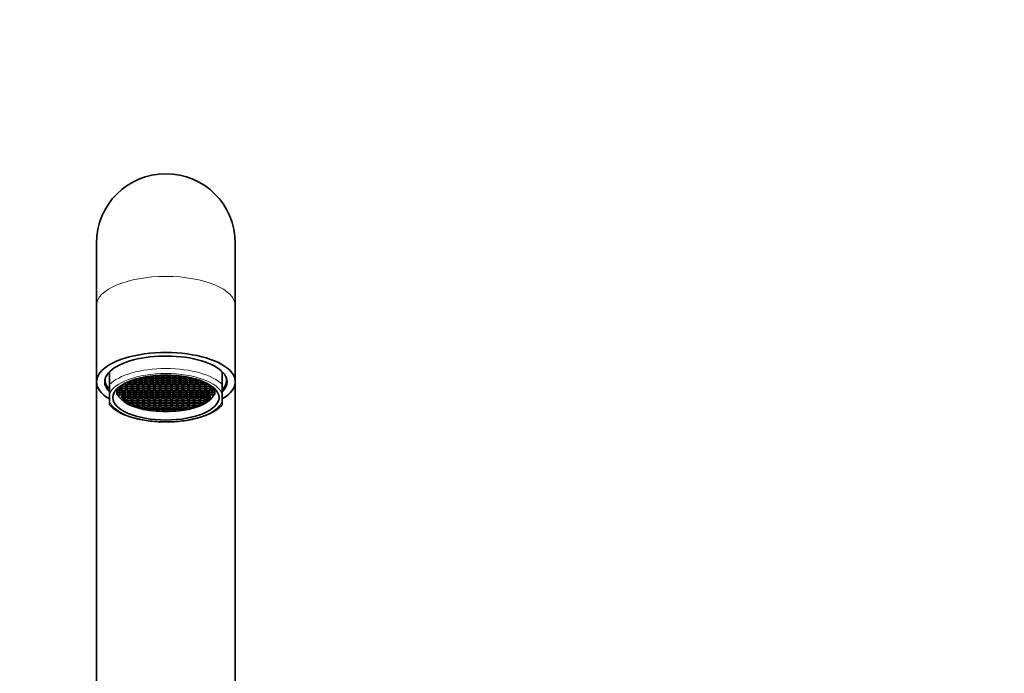
# Model space of a CAD drawing. Units: millimetres. Extents: x 0 to 1478, y 0 to 1758.
# Drawn here: x 681 to 908, y 1165 to 1316 of the extents above; entities that cross this region are included whole.
import ezdxf
from ezdxf import colors
from ezdxf.entities.mleader import LeaderData, LeaderLine
from ezdxf.math import Vec2, Vec3

# ---------------------------------------------------------------- set-up
doc = ezdxf.new("R2010")
doc.units = ezdxf.units.MM
doc.layers.add('DV1_Défaut', color=7, linetype='Continuous')
doc.layers.add('Défaut', color=7, linetype='Continuous')

# ---------------------------------------------------------------- blocks, each defined once
blk = doc.blocks.new('_DOT')
at = {"color": 0}
blk.add_line((0, 0), (-1, 0), dxfattribs=at)
at = {"color": 0, "const_width": 0.333}
blk.add_lwpolyline([(-0.1665, 0, 1), (0.1665, 0, 1)], format="xyb", close=True, dxfattribs=at)
blk = doc.blocks.new('SE')
at = {"layer": 'DV1_Défaut', "color": 7, "linetype": 'Continuous', "lineweight": 35}
for p, q in [((698.63, 1264.63), (698.63, 1250.19)), ((730.63, 1250.19), (730.63, 1264.63)), ((698.63, 1250.19), (698.63, 1232.63)), ((730.63, 1232.63), (730.63, 1250.19)), ((701.63, 1231.98), (701.63, 1234.93)), ((727.63, 1231.98), (727.63, 1234.93)), ((698.63, 1232.63), (698.63, 1110.63)), ((700.63, 1233.34), (700.63, 1233.08)), ((705.68, 1232.54), (705.68, 1232.21)), ((706.68, 1232.63), (705.89, 1232.63)), ((706.2, 1232.76), (706.68, 1232.76)), ((706.68, 1232.76), (706.68, 1232.94)), ((706.68, 1232.21), (706.68, 1232.63)), ((706.98, 1233.05), (706.98, 1232.76)), ((706.98, 1232.76), (707.98, 1232.76)), ((707.98, 1232.63), (706.98, 1232.63)), ((706.98, 1232.63), (706.98, 1232.21)), ((707.98, 1233.18), (707.4, 1233.18)), ((707.83, 1233.31), (707.98, 1233.31)), ((707.98, 1233.31), (707.98, 1233.35)), ((707.98, 1232.76), (707.98, 1233.18)), ((707.98, 1232.21), (707.98, 1232.63)), ((708.28, 1233.43), (708.28, 1233.31)), ((708.28, 1233.31), (709.28, 1233.31)), ((709.28, 1233.18), (708.28, 1233.18)), ((708.28, 1233.18), (708.28, 1232.76)), ((708.28, 1232.76), (709.28, 1232.76)), ((709.28, 1232.63), (708.28, 1232.63)), ((708.28, 1232.63), (708.28, 1232.21)), ((709.28, 1233.31), (709.28, 1233.66)), ((709.28, 1232.76), (709.28, 1233.18)), ((709.28, 1232.21), (709.28, 1232.63)), ((709.58, 1233.72), (709.58, 1233.31)), ((709.58, 1233.31), (710.58, 1233.31)), ((710.58, 1233.18), (709.58, 1233.18)), ((709.58, 1233.18), (709.58, 1232.76)), ((709.58, 1232.76), (710.58, 1232.76)), ((710.58, 1232.63), (709.58, 1232.63)), ((709.58, 1232.63), (709.58, 1232.21)), ((710.58, 1233.73), (709.64, 1233.73)), ((710.38, 1233.86), (710.58, 1233.86)), ((710.58, 1233.86), (710.58, 1233.89)), ((710.58, 1233.31), (710.58, 1233.73)), ((710.58, 1232.76), (710.58, 1233.18)), ((710.58, 1232.21), (710.58, 1232.63)), ((710.88, 1233.93), (710.88, 1233.86)), ((710.88, 1233.86), (711.88, 1233.86)), ((711.88, 1233.73), (710.88, 1233.73)), ((710.88, 1233.73), (710.88, 1233.31)), ((710.88, 1233.31), (711.88, 1233.31)), ((711.88, 1233.18), (710.88, 1233.18)), ((710.88, 1233.18), (710.88, 1232.76)), ((710.88, 1232.76), (711.88, 1232.76)), ((711.88, 1232.63), (710.88, 1232.63)), ((710.88, 1232.63), (710.88, 1232.21)), ((711.88, 1233.86), (711.88, 1234.05)), ((711.88, 1233.31), (711.88, 1233.73)), ((711.88, 1232.76), (711.88, 1233.18)), ((711.88, 1232.21), (711.88, 1232.63)), ((712.18, 1234.07), (712.18, 1233.86)), ((712.18, 1233.86), (713.18, 1233.86)), ((713.18, 1233.73), (712.18, 1233.73)), ((712.18, 1233.73), (712.18, 1233.31)), ((712.18, 1233.31), (713.18, 1233.31)), ((713.18, 1233.18), (712.18, 1233.18)), ((712.18, 1233.18), (712.18, 1232.76)), ((712.18, 1232.76), (713.18, 1232.76)), ((713.18, 1232.63), (712.18, 1232.63)), ((712.18, 1232.63), (712.18, 1232.21)), ((713.18, 1233.86), (713.18, 1234.14)), ((713.18, 1233.31), (713.18, 1233.73)), ((713.18, 1232.76), (713.18, 1233.18)), ((713.18, 1232.21), (713.18, 1232.63)), ((713.48, 1234.16), (713.48, 1233.86)), ((713.48, 1233.86), (714.48, 1233.86)), ((714.48, 1233.73), (713.48, 1233.73)), ((713.48, 1233.73), (713.48, 1233.31)), ((713.48, 1233.31), (714.48, 1233.31)), ((714.48, 1233.18), (713.48, 1233.18)), ((713.48, 1233.18), (713.48, 1232.76)), ((713.48, 1232.76), (714.48, 1232.76)), ((714.48, 1232.63), (713.48, 1232.63)), ((713.48, 1232.63), (713.48, 1232.21)), ((714.48, 1233.86), (714.48, 1234.18)), ((714.48, 1233.31), (714.48, 1233.73)), ((714.48, 1232.76), (714.48, 1233.18)), ((714.48, 1232.21), (714.48, 1232.63)), ((714.78, 1234.18), (714.78, 1233.86)), ((714.78, 1233.86), (715.78, 1233.86)), ((715.78, 1233.73), (714.78, 1233.73)), ((714.78, 1233.73), (714.78, 1233.31)), ((714.78, 1233.31), (715.78, 1233.31)), ((715.78, 1233.18), (714.78, 1233.18)), ((714.78, 1233.18), (714.78, 1232.76)), ((714.78, 1232.76), (715.78, 1232.76)), ((715.78, 1232.63), (714.78, 1232.63)), ((714.78, 1232.63), (714.78, 1232.21)), ((715.78, 1233.86), (715.78, 1234.16)), ((715.78, 1233.31), (715.78, 1233.73)), ((715.78, 1232.76), (715.78, 1233.18)), ((715.78, 1232.21), (715.78, 1232.63)), ((716.08, 1234.14), (716.08, 1233.86)), ((716.08, 1233.86), (717.08, 1233.86)), ((717.08, 1233.73), (716.08, 1233.73)), ((716.08, 1233.73), (716.08, 1233.31)), ((716.08, 1233.31), (717.08, 1233.31)), ((717.08, 1233.18), (716.08, 1233.18)), ((716.08, 1233.18), (716.08, 1232.76)), ((716.08, 1232.76), (717.08, 1232.76)), ((717.08, 1232.63), (716.08, 1232.63)), ((716.08, 1232.63), (716.08, 1232.21)), ((717.08, 1233.86), (717.08, 1234.07)), ((717.08, 1233.31), (717.08, 1233.73)), ((717.08, 1232.76), (717.08, 1233.18)), ((717.08, 1232.21), (717.08, 1232.63)), ((717.38, 1234.05), (717.38, 1233.86)), ((717.38, 1233.86), (718.38, 1233.86)), ((718.38, 1233.73), (717.38, 1233.73)), ((717.38, 1233.73), (717.38, 1233.31)), ((717.38, 1233.31), (718.38, 1233.31)), ((717.38, 1233.18), (717.38, 1232.76)), ((718.38, 1233.18), (717.38, 1233.18)), ((717.38, 1232.76), (718.38, 1232.76)), ((718.38, 1232.63), (717.38, 1232.63)), ((717.38, 1232.63), (717.38, 1232.21)), ((718.38, 1233.86), (718.38, 1233.93)), ((718.38, 1233.31), (718.38, 1233.73)), ((718.38, 1232.76), (718.38, 1233.18)), ((718.38, 1232.21), (718.38, 1232.63)), ((718.68, 1233.89), (718.68, 1233.86)), ((718.68, 1233.86), (718.87, 1233.86)), ((718.68, 1233.73), (718.68, 1233.31)), ((719.61, 1233.73), (718.68, 1233.73)), ((718.68, 1233.31), (719.68, 1233.31)), ((718.68, 1233.18), (718.68, 1232.76)), ((719.68, 1233.18), (718.68, 1233.18)), ((718.68, 1232.76), (719.68, 1232.76)), ((718.68, 1232.63), (718.68, 1232.21)), ((719.68, 1232.63), (718.68, 1232.63)), ((719.68, 1233.31), (719.68, 1233.72)), ((719.68, 1232.76), (719.68, 1233.18)), ((719.68, 1232.21), (719.68, 1232.63)), ((719.97, 1233.66), (719.97, 1233.31)), ((719.97, 1233.31), (720.97, 1233.31)), ((719.97, 1233.18), (719.97, 1232.76)), ((720.97, 1233.18), (719.97, 1233.18)), ((719.97, 1232.76), (720.97, 1232.76)), ((719.97, 1232.63), (719.97, 1232.21)), ((720.97, 1232.63), (719.97, 1232.63)), ((720.97, 1233.31), (720.97, 1233.43)), ((720.97, 1232.76), (720.97, 1233.18)), ((720.97, 1232.21), (720.97, 1232.63)), ((721.27, 1233.35), (721.27, 1233.31)), ((721.27, 1233.31), (721.42, 1233.31)), ((721.85, 1233.18), (721.27, 1233.18)), ((721.27, 1233.18), (721.27, 1232.76)), ((721.27, 1232.76), (722.27, 1232.76)), ((721.27, 1232.63), (721.27, 1232.21)), ((722.27, 1232.63), (721.27, 1232.63)), ((722.27, 1232.76), (722.27, 1233.05)), ((722.27, 1232.21), (722.27, 1232.63)), ((722.57, 1232.94), (722.57, 1232.76)), ((722.57, 1232.76), (723.05, 1232.76)), ((722.57, 1232.63), (722.57, 1232.21)), ((723.36, 1232.63), (722.57, 1232.63)), ((723.57, 1232.21), (723.57, 1232.54)), ((728.63, 1233.08), (728.63, 1233.34)), ((730.63, 1110.63), (730.63, 1232.63)), ((701.63, 1229.81), (701.63, 1231.98)), ((703.31, 1230.98), (703.39, 1230.26)), ((703.35, 1229.84), (703.35, 1230.63)), ((703.35, 1229.7), (703.35, 1230.63)), ((703.79, 1230.56), (704.08, 1230.56)), ((704.08, 1230.43), (703.79, 1230.43)), ((704.08, 1230.98), (703.85, 1230.98)), ((703.85, 1230.43), (703.85, 1230.01)), ((704.08, 1231.11), (703.89, 1231.11)), ((704.07, 1231.53), (704.08, 1231.53)), ((704.08, 1231.53), (704.08, 1231.11)), ((704.08, 1230.56), (704.08, 1230.98)), ((704.08, 1230.01), (704.08, 1230.43)), ((704.38, 1231.84), (704.38, 1231.66)), ((704.38, 1231.66), (705.38, 1231.66)), ((705.38, 1231.53), (704.38, 1231.53)), ((704.38, 1231.53), (704.38, 1231.11)), ((704.38, 1231.11), (705.38, 1231.11)), ((705.38, 1230.98), (704.38, 1230.98)), ((704.38, 1230.98), (704.38, 1230.56)), ((704.38, 1230.56), (705.38, 1230.56)), ((705.38, 1230.43), (704.38, 1230.43)), ((704.38, 1230.43), (704.38, 1230.01)), ((705.38, 1232.08), (704.78, 1232.08)), ((705.38, 1232.21), (705.01, 1232.21)), ((705.38, 1232.4), (705.38, 1232.21)), ((705.38, 1231.66), (705.38, 1232.08)), ((705.38, 1231.11), (705.38, 1231.53)), ((705.38, 1230.56), (705.38, 1230.98)), ((705.38, 1230.01), (705.38, 1230.43)), ((705.68, 1232.21), (706.68, 1232.21)), ((706.68, 1232.08), (705.68, 1232.08)), ((705.68, 1232.08), (705.68, 1231.66)), ((705.68, 1231.66), (706.68, 1231.66)), ((705.68, 1231.53), (705.68, 1231.11)), ((706.68, 1231.53), (705.68, 1231.53)), ((705.68, 1231.11), (706.68, 1231.11)), ((706.68, 1230.98), (705.68, 1230.98)), ((705.68, 1230.98), (705.68, 1230.56)), ((705.68, 1230.56), (706.68, 1230.56)), ((706.68, 1230.43), (705.68, 1230.43)), ((705.68, 1230.43), (705.68, 1230.01)), ((706.68, 1231.66), (706.68, 1232.08)), ((706.68, 1231.11), (706.68, 1231.53)), ((706.68, 1230.56), (706.68, 1230.98)), ((706.68, 1230.01), (706.68, 1230.43)), ((706.98, 1232.21), (707.98, 1232.21)), ((707.98, 1232.08), (706.98, 1232.08)), ((706.98, 1232.08), (706.98, 1231.66)), ((706.98, 1231.66), (707.98, 1231.66)), ((706.98, 1231.53), (706.98, 1231.11)), ((707.98, 1231.53), (706.98, 1231.53)), ((706.98, 1231.11), (707.98, 1231.11)), ((707.98, 1230.98), (706.98, 1230.98)), ((706.98, 1230.98), (706.98, 1230.56)), ((706.98, 1230.56), (707.98, 1230.56)), ((707.98, 1230.43), (706.98, 1230.43)), ((706.98, 1230.43), (706.98, 1230.01)), ((707.98, 1231.66), (707.98, 1232.08)), ((707.98, 1231.11), (707.98, 1231.53)), ((707.98, 1230.56), (707.98, 1230.98)), ((707.98, 1230.01), (707.98, 1230.43)), ((708.28, 1232.21), (709.28, 1232.21)), ((709.28, 1232.08), (708.28, 1232.08)), ((708.28, 1232.08), (708.28, 1231.66)), ((708.28, 1231.66), (709.28, 1231.66)), ((708.28, 1231.53), (708.28, 1231.11)), ((709.28, 1231.53), (708.28, 1231.53)), ((708.28, 1231.11), (709.28, 1231.11)), ((709.28, 1230.98), (708.28, 1230.98)), ((708.28, 1230.98), (708.28, 1230.56)), ((708.28, 1230.56), (709.28, 1230.56)), ((709.28, 1230.43), (708.28, 1230.43)), ((708.28, 1230.43), (708.28, 1230.01)), ((709.28, 1231.66), (709.28, 1232.08)), ((709.28, 1231.11), (709.28, 1231.53)), ((709.28, 1230.56), (709.28, 1230.98)), ((709.28, 1230.01), (709.28, 1230.43)), ((709.58, 1232.21), (710.58, 1232.21)), ((710.58, 1232.08), (709.58, 1232.08)), ((709.58, 1232.08), (709.58, 1231.66)), ((709.58, 1231.66), (710.58, 1231.66)), ((709.58, 1231.53), (709.58, 1231.11)), ((710.58, 1231.53), (709.58, 1231.53)), ((709.58, 1231.11), (710.58, 1231.11)), ((710.58, 1230.98), (709.58, 1230.98)), ((709.58, 1230.98), (709.58, 1230.56)), ((709.58, 1230.56), (710.58, 1230.56)), ((710.58, 1230.43), (709.58, 1230.43)), ((709.58, 1230.43), (709.58, 1230.01)), ((710.58, 1231.66), (710.58, 1232.08)), ((710.58, 1231.11), (710.58, 1231.53)), ((710.58, 1230.56), (710.58, 1230.98)), ((710.58, 1230.01), (710.58, 1230.43)), ((710.88, 1232.21), (711.88, 1232.21)), ((711.88, 1232.08), (710.88, 1232.08)), ((710.88, 1232.08), (710.88, 1231.66)), ((710.88, 1231.66), (711.88, 1231.66)), ((710.88, 1231.53), (710.88, 1231.11)), ((711.88, 1231.53), (710.88, 1231.53)), ((710.88, 1231.11), (711.88, 1231.11)), ((711.88, 1230.98), (710.88, 1230.98)), ((710.88, 1230.98), (710.88, 1230.56)), ((710.88, 1230.56), (711.88, 1230.56)), ((711.88, 1230.43), (710.88, 1230.43)), ((710.88, 1230.43), (710.88, 1230.01)), ((711.88, 1231.66), (711.88, 1232.08)), ((711.88, 1231.11), (711.88, 1231.53)), ((711.88, 1230.56), (711.88, 1230.98)), ((711.88, 1230.01), (711.88, 1230.43)), ((712.18, 1232.21), (713.18, 1232.21)), ((713.18, 1232.08), (712.18, 1232.08)), ((712.18, 1232.08), (712.18, 1231.66)), ((712.18, 1231.66), (713.18, 1231.66)), ((712.18, 1231.53), (712.18, 1231.11)), ((713.18, 1231.53), (712.18, 1231.53)), ((712.18, 1231.11), (713.18, 1231.11)), ((713.18, 1230.98), (712.18, 1230.98)), ((712.18, 1230.98), (712.18, 1230.56)), ((712.18, 1230.56), (713.18, 1230.56)), ((713.18, 1230.43), (712.18, 1230.43)), ((712.18, 1230.43), (712.18, 1230.01)), ((713.18, 1231.66), (713.18, 1232.08)), ((713.18, 1231.11), (713.18, 1231.53)), ((713.18, 1230.56), (713.18, 1230.98)), ((713.18, 1230.01), (713.18, 1230.43)), ((713.48, 1232.21), (714.48, 1232.21)), ((714.48, 1232.08), (713.48, 1232.08)), ((713.48, 1232.08), (713.48, 1231.66)), ((713.48, 1231.66), (714.48, 1231.66)), ((713.48, 1231.53), (713.48, 1231.11)), ((714.48, 1231.53), (713.48, 1231.53)), ((713.48, 1231.11), (714.48, 1231.11)), ((714.48, 1230.98), (713.48, 1230.98)), ((713.48, 1230.98), (713.48, 1230.56)), ((713.48, 1230.56), (714.48, 1230.56)), ((714.48, 1230.43), (713.48, 1230.43)), ((713.48, 1230.43), (713.48, 1230.01)), ((714.48, 1231.66), (714.48, 1232.08)), ((714.48, 1231.11), (714.48, 1231.53)), ((714.48, 1230.56), (714.48, 1230.98)), ((714.48, 1230.01), (714.48, 1230.43)), ((714.78, 1232.21), (715.78, 1232.21)), ((715.78, 1232.08), (714.78, 1232.08)), ((714.78, 1232.08), (714.78, 1231.66)), ((714.78, 1231.66), (715.78, 1231.66)), ((715.78, 1231.53), (714.78, 1231.53)), ((714.78, 1231.53), (714.78, 1231.11)), ((714.78, 1231.11), (715.78, 1231.11)), ((715.78, 1230.98), (714.78, 1230.98)), ((714.78, 1230.98), (714.78, 1230.56)), ((714.78, 1230.56), (715.78, 1230.56)), ((714.78, 1230.43), (714.78, 1230.01)), ((715.78, 1230.43), (714.78, 1230.43)), ((715.78, 1231.66), (715.78, 1232.08)), ((715.78, 1231.11), (715.78, 1231.53)), ((715.78, 1230.56), (715.78, 1230.98)), ((715.78, 1230.01), (715.78, 1230.43)), ((716.08, 1232.21), (717.08, 1232.21)), ((717.08, 1232.08), (716.08, 1232.08)), ((716.08, 1232.08), (716.08, 1231.66)), ((716.08, 1231.66), (717.08, 1231.66)), ((717.08, 1231.53), (716.08, 1231.53)), ((716.08, 1231.53), (716.08, 1231.11)), ((716.08, 1231.11), (717.08, 1231.11)), ((717.08, 1230.98), (716.08, 1230.98)), ((716.08, 1230.98), (716.08, 1230.56)), ((716.08, 1230.56), (717.08, 1230.56)), ((716.08, 1230.43), (716.08, 1230.01)), ((717.08, 1230.43), (716.08, 1230.43)), ((717.08, 1231.66), (717.08, 1232.08)), ((717.08, 1231.11), (717.08, 1231.53)), ((717.08, 1230.56), (717.08, 1230.98)), ((717.08, 1230.01), (717.08, 1230.43)), ((717.38, 1232.21), (718.38, 1232.21)), ((717.38, 1232.08), (717.38, 1231.66)), ((718.38, 1232.08), (717.38, 1232.08)), ((717.38, 1231.66), (718.38, 1231.66)), ((718.38, 1231.53), (717.38, 1231.53)), ((717.38, 1231.53), (717.38, 1231.11)), ((717.38, 1231.11), (718.38, 1231.11)), ((718.38, 1230.98), (717.38, 1230.98)), ((717.38, 1230.98), (717.38, 1230.56)), ((717.38, 1230.56), (718.38, 1230.56)), ((717.38, 1230.43), (717.38, 1230.01)), ((718.38, 1230.43), (717.38, 1230.43)), ((718.38, 1231.66), (718.38, 1232.08)), ((718.38, 1231.11), (718.38, 1231.53)), ((718.38, 1230.56), (718.38, 1230.98)), ((718.38, 1230.01), (718.38, 1230.43)), ((718.68, 1232.21), (719.68, 1232.21)), ((718.68, 1232.08), (718.68, 1231.66)), ((719.68, 1232.08), (718.68, 1232.08)), ((718.68, 1231.66), (719.68, 1231.66)), ((719.68, 1231.53), (718.68, 1231.53)), ((718.68, 1231.53), (718.68, 1231.11)), ((718.68, 1231.11), (719.68, 1231.11)), ((719.68, 1230.98), (718.68, 1230.98)), ((718.68, 1230.98), (718.68, 1230.56)), ((718.68, 1230.56), (719.68, 1230.56)), ((718.68, 1230.43), (718.68, 1230.01)), ((719.68, 1230.43), (718.68, 1230.43)), ((719.68, 1231.66), (719.68, 1232.08)), ((719.68, 1231.11), (719.68, 1231.53)), ((719.68, 1230.56), (719.68, 1230.98)), ((719.68, 1230.01), (719.68, 1230.43)), ((719.97, 1232.21), (720.97, 1232.21)), ((719.97, 1232.08), (719.97, 1231.66)), ((720.97, 1232.08), (719.97, 1232.08)), ((719.97, 1231.66), (720.97, 1231.66)), ((720.97, 1231.53), (719.97, 1231.53)), ((719.97, 1231.53), (719.97, 1231.11)), ((719.97, 1231.11), (720.97, 1231.11)), ((720.97, 1230.98), (719.97, 1230.98)), ((719.97, 1230.98), (719.97, 1230.56)), ((719.97, 1230.56), (720.97, 1230.56)), ((719.97, 1230.43), (719.97, 1230.01)), ((720.97, 1230.43), (719.97, 1230.43)), ((720.97, 1231.66), (720.97, 1232.08)), ((720.97, 1231.11), (720.97, 1231.53)), ((720.97, 1230.56), (720.97, 1230.98)), ((720.97, 1230.01), (720.97, 1230.43)), ((721.27, 1232.21), (722.27, 1232.21)), ((721.27, 1232.08), (721.27, 1231.66)), ((722.27, 1232.08), (721.27, 1232.08)), ((721.27, 1231.66), (722.27, 1231.66)), ((722.27, 1231.53), (721.27, 1231.53)), ((721.27, 1231.53), (721.27, 1231.11)), ((721.27, 1231.11), (722.27, 1231.11)), ((722.27, 1230.98), (721.27, 1230.98)), ((721.27, 1230.98), (721.27, 1230.56)), ((721.27, 1230.56), (722.27, 1230.56)), ((721.27, 1230.43), (721.27, 1230.01)), ((722.27, 1230.43), (721.27, 1230.43)), ((722.27, 1231.66), (722.27, 1232.08)), ((722.27, 1231.11), (722.27, 1231.53)), ((722.27, 1230.56), (722.27, 1230.98)), ((722.27, 1230.01), (722.27, 1230.43)), ((722.57, 1232.21), (723.57, 1232.21)), ((723.57, 1232.08), (722.57, 1232.08)), ((722.57, 1232.08), (722.57, 1231.66)), ((722.57, 1231.66), (723.57, 1231.66)), ((723.57, 1231.53), (722.57, 1231.53)), ((722.57, 1231.53), (722.57, 1231.11)), ((722.57, 1231.11), (723.57, 1231.11)), ((723.57, 1230.98), (722.57, 1230.98)), ((722.57, 1230.98), (722.57, 1230.56)), ((722.57, 1230.56), (723.57, 1230.56)), ((722.57, 1230.43), (722.57, 1230.01)), ((723.57, 1230.43), (722.57, 1230.43)), ((723.57, 1231.66), (723.57, 1232.08)), ((723.57, 1231.11), (723.57, 1231.53)), ((723.57, 1230.56), (723.57, 1230.98)), ((723.57, 1230.01), (723.57, 1230.43)), ((723.87, 1232.21), (723.87, 1232.4)), ((724.24, 1232.21), (723.87, 1232.21)), ((723.87, 1232.08), (723.87, 1231.66)), ((724.47, 1232.08), (723.87, 1232.08)), ((723.87, 1231.66), (724.87, 1231.66)), ((723.87, 1231.53), (723.87, 1231.11)), ((724.87, 1231.53), (723.87, 1231.53)), ((723.87, 1231.11), (724.87, 1231.11)), ((723.87, 1230.98), (723.87, 1230.56)), ((724.87, 1230.98), (723.87, 1230.98)), ((723.87, 1230.56), (724.87, 1230.56)), ((724.87, 1230.43), (723.87, 1230.43)), ((723.87, 1230.43), (723.87, 1230.01)), ((724.87, 1231.66), (724.87, 1231.84)), ((724.87, 1231.11), (724.87, 1231.53)), ((724.87, 1230.56), (724.87, 1230.98)), ((724.87, 1230.01), (724.87, 1230.43)), ((725.17, 1231.11), (725.17, 1231.53)), ((725.17, 1231.53), (725.18, 1231.53)), ((725.36, 1231.11), (725.17, 1231.11)), ((725.17, 1230.98), (725.17, 1230.56)), ((725.4, 1230.98), (725.17, 1230.98)), ((725.17, 1230.56), (725.46, 1230.56)), ((725.46, 1230.43), (725.17, 1230.43)), ((725.17, 1230.43), (725.17, 1230.01)), ((725.4, 1230.43), (725.4, 1230.01)), ((725.86, 1230.26), (725.94, 1230.98)), ((725.9, 1229.84), (725.9, 1230.63)), ((725.9, 1229.7), (725.9, 1230.63)), ((727.63, 1229.81), (727.63, 1231.98)), ((701.63, 1228.19), (701.63, 1229.81)), ((701.63, 1228.19), (701.63, 1227.32)), ((703.35, 1229.84), (703.47, 1229.87)), ((703.35, 1229.7), (703.44, 1229.72)), ((703.43, 1229.62), (703.52, 1229.65)), ((703.44, 1229.97), (703.44, 1229.72)), ((703.52, 1229.73), (703.52, 1229.65)), ((703.85, 1230.01), (704.08, 1230.01)), ((703.89, 1229.89), (704.08, 1229.89)), ((704.07, 1229.89), (704.07, 1229.46)), ((704.08, 1229.46), (704.07, 1229.46)), ((704.08, 1229.89), (704.08, 1229.46)), ((704.38, 1230.01), (705.38, 1230.01)), ((705.38, 1229.89), (704.38, 1229.89)), ((704.38, 1229.89), (704.38, 1229.46)), ((704.38, 1229.46), (705.38, 1229.46)), ((705.38, 1229.34), (704.38, 1229.34)), ((704.38, 1229.34), (704.38, 1229.01)), ((704.46, 1229.34), (704.46, 1228.91)), ((704.46, 1228.91), (705.38, 1228.91)), ((704.58, 1228.79), (705.38, 1228.79)), ((705.04, 1228.79), (705.04, 1228.36)), ((705.38, 1228.36), (705.04, 1228.36)), ((705.38, 1228.24), (705.21, 1228.24)), ((705.38, 1229.46), (705.38, 1229.89)), ((705.38, 1228.91), (705.38, 1229.34)), ((705.38, 1228.79), (705.38, 1228.36)), ((705.38, 1228.11), (705.38, 1228.24)), ((705.68, 1230.01), (706.68, 1230.01)), ((706.68, 1229.89), (705.68, 1229.89)), ((705.68, 1229.89), (705.68, 1229.46)), ((705.68, 1229.46), (706.68, 1229.46)), ((705.68, 1229.34), (705.68, 1228.91)), ((706.68, 1229.34), (705.68, 1229.34)), ((705.68, 1228.91), (706.68, 1228.91)), ((706.68, 1228.79), (705.68, 1228.79)), ((705.68, 1228.79), (705.68, 1228.36)), ((705.68, 1228.36), (706.68, 1228.36)), ((706.68, 1228.24), (705.68, 1228.24)), ((705.68, 1228.24), (705.68, 1227.92)), ((705.85, 1228.24), (705.85, 1227.81)), ((706.68, 1229.46), (706.68, 1229.89)), ((706.68, 1228.91), (706.68, 1229.34)), ((706.68, 1228.36), (706.68, 1228.79)), ((706.68, 1227.81), (706.68, 1228.24)), ((706.98, 1230.01), (707.98, 1230.01)), ((707.98, 1229.89), (706.98, 1229.89)), ((706.98, 1229.89), (706.98, 1229.46)), ((706.98, 1229.46), (707.98, 1229.46)), ((707.98, 1229.34), (706.98, 1229.34)), ((706.98, 1229.34), (706.98, 1228.91)), ((706.98, 1228.91), (707.98, 1228.91)), ((707.98, 1228.79), (706.98, 1228.79)), ((706.98, 1228.79), (706.98, 1228.36)), ((706.98, 1228.36), (707.98, 1228.36)), ((706.98, 1228.24), (706.98, 1227.81)), ((707.98, 1228.24), (706.98, 1228.24)), ((707.98, 1229.46), (707.98, 1229.89)), ((707.98, 1228.91), (707.98, 1229.34)), ((707.98, 1228.36), (707.98, 1228.79)), ((707.98, 1227.81), (707.98, 1228.24)), ((708.28, 1230.01), (709.28, 1230.01)), ((709.28, 1229.89), (708.28, 1229.89)), ((708.28, 1229.89), (708.28, 1229.46)), ((708.28, 1229.46), (709.28, 1229.46)), ((709.28, 1229.34), (708.28, 1229.34)), ((708.28, 1229.34), (708.28, 1228.91)), ((708.28, 1228.91), (709.28, 1228.91)), ((709.28, 1228.79), (708.28, 1228.79)), ((708.28, 1228.79), (708.28, 1228.36)), ((708.28, 1228.36), (709.28, 1228.36)), ((709.28, 1228.24), (708.28, 1228.24)), ((708.28, 1228.24), (708.28, 1227.81)), ((709.28, 1229.46), (709.28, 1229.89)), ((709.28, 1228.91), (709.28, 1229.34)), ((709.28, 1228.36), (709.28, 1228.79)), ((709.28, 1227.81), (709.28, 1228.24)), ((709.58, 1230.01), (710.58, 1230.01)), ((710.58, 1229.89), (709.58, 1229.89)), ((709.58, 1229.89), (709.58, 1229.46)), ((709.58, 1229.46), (710.58, 1229.46)), ((710.58, 1229.34), (709.58, 1229.34)), ((709.58, 1229.34), (709.58, 1228.91)), ((709.58, 1228.91), (710.58, 1228.91)), ((710.58, 1228.79), (709.58, 1228.79)), ((709.58, 1228.79), (709.58, 1228.36)), ((709.58, 1228.36), (710.58, 1228.36)), ((710.58, 1228.24), (709.58, 1228.24)), ((709.58, 1228.24), (709.58, 1227.81)), ((710.58, 1229.46), (710.58, 1229.89)), ((710.58, 1228.91), (710.58, 1229.34)), ((710.58, 1228.36), (710.58, 1228.79)), ((710.58, 1227.81), (710.58, 1228.24)), ((710.88, 1230.01), (711.88, 1230.01)), ((711.88, 1229.89), (710.88, 1229.89)), ((710.88, 1229.89), (710.88, 1229.46)), ((710.88, 1229.46), (711.88, 1229.46)), ((711.88, 1229.34), (710.88, 1229.34)), ((710.88, 1229.34), (710.88, 1228.91)), ((710.88, 1228.91), (711.88, 1228.91)), ((710.88, 1228.79), (710.88, 1228.36)), ((711.88, 1228.79), (710.88, 1228.79)), ((710.88, 1228.36), (711.88, 1228.36)), ((711.88, 1228.24), (710.88, 1228.24)), ((710.88, 1228.24), (710.88, 1227.81)), ((711.88, 1229.46), (711.88, 1229.89)), ((711.88, 1228.91), (711.88, 1229.34)), ((711.88, 1228.36), (711.88, 1228.79)), ((711.88, 1227.81), (711.88, 1228.24)), ((712.18, 1230.01), (713.18, 1230.01)), ((713.18, 1229.89), (712.18, 1229.89)), ((712.18, 1229.89), (712.18, 1229.46)), ((712.18, 1229.46), (713.18, 1229.46)), ((712.18, 1229.34), (712.18, 1228.91)), ((713.18, 1229.34), (712.18, 1229.34)), ((712.18, 1228.91), (713.18, 1228.91)), ((712.18, 1228.79), (712.18, 1228.36)), ((713.18, 1228.79), (712.18, 1228.79)), ((712.18, 1228.36), (713.18, 1228.36)), ((712.18, 1228.24), (712.18, 1227.81)), ((713.18, 1228.24), (712.18, 1228.24)), ((713.18, 1229.46), (713.18, 1229.89)), ((713.18, 1228.91), (713.18, 1229.34)), ((713.18, 1228.36), (713.18, 1228.79)), ((713.18, 1227.81), (713.18, 1228.24)), ((713.48, 1230.01), (714.48, 1230.01)), ((714.48, 1229.89), (713.48, 1229.89)), ((713.48, 1229.89), (713.48, 1229.46)), ((713.48, 1229.46), (714.48, 1229.46)), ((713.48, 1229.34), (713.48, 1228.91)), ((714.48, 1229.34), (713.48, 1229.34)), ((713.48, 1228.91), (714.48, 1228.91)), ((713.48, 1228.79), (713.48, 1228.36)), ((714.48, 1228.79), (713.48, 1228.79)), ((713.48, 1228.36), (714.48, 1228.36)), ((713.48, 1228.24), (713.48, 1227.81)), ((714.48, 1228.24), (713.48, 1228.24)), ((714.48, 1229.46), (714.48, 1229.89)), ((714.48, 1228.91), (714.48, 1229.34)), ((714.48, 1228.36), (714.48, 1228.79)), ((714.48, 1227.81), (714.48, 1228.24)), ((714.78, 1230.01), (715.78, 1230.01)), ((715.78, 1229.89), (714.78, 1229.89)), ((714.78, 1229.89), (714.78, 1229.46)), ((714.78, 1229.46), (715.78, 1229.46)), ((715.78, 1229.34), (714.78, 1229.34)), ((714.78, 1229.34), (714.78, 1228.91)), ((714.78, 1228.91), (715.78, 1228.91)), ((715.78, 1228.79), (714.78, 1228.79)), ((714.78, 1228.79), (714.78, 1228.36)), ((714.78, 1228.36), (715.78, 1228.36)), ((715.78, 1228.24), (714.78, 1228.24)), ((714.78, 1228.24), (714.78, 1227.81)), ((715.78, 1229.46), (715.78, 1229.89)), ((715.78, 1228.91), (715.78, 1229.34)), ((715.78, 1228.36), (715.78, 1228.79)), ((715.78, 1227.81), (715.78, 1228.24)), ((716.08, 1230.01), (717.08, 1230.01)), ((717.08, 1229.89), (716.08, 1229.89)), ((716.08, 1229.89), (716.08, 1229.46)), ((716.08, 1229.46), (717.08, 1229.46)), ((717.08, 1229.34), (716.08, 1229.34)), ((716.08, 1229.34), (716.08, 1228.91)), ((716.08, 1228.91), (717.08, 1228.91)), ((717.08, 1228.79), (716.08, 1228.79)), ((716.08, 1228.79), (716.08, 1228.36)), ((716.08, 1228.36), (717.08, 1228.36)), ((717.08, 1228.24), (716.08, 1228.24)), ((716.08, 1228.24), (716.08, 1227.81)), ((717.08, 1229.46), (717.08, 1229.89)), ((717.08, 1228.91), (717.08, 1229.34)), ((717.08, 1228.36), (717.08, 1228.79)), ((717.08, 1227.81), (717.08, 1228.24)), ((717.38, 1230.01), (718.38, 1230.01)), ((718.38, 1229.89), (717.38, 1229.89)), ((717.38, 1229.89), (717.38, 1229.46)), ((717.38, 1229.46), (718.38, 1229.46)), ((718.38, 1229.34), (717.38, 1229.34)), ((717.38, 1229.34), (717.38, 1228.91)), ((717.38, 1228.91), (718.38, 1228.91)), ((718.38, 1228.79), (717.38, 1228.79)), ((717.38, 1228.79), (717.38, 1228.36)), ((717.38, 1228.36), (718.38, 1228.36)), ((718.38, 1228.24), (717.38, 1228.24)), ((717.38, 1228.24), (717.38, 1227.81)), ((718.38, 1229.46), (718.38, 1229.89)), ((718.38, 1228.91), (718.38, 1229.34)), ((718.38, 1228.36), (718.38, 1228.79)), ((718.38, 1227.81), (718.38, 1228.24)), ((718.68, 1230.01), (719.68, 1230.01)), ((719.68, 1229.89), (718.68, 1229.89)), ((718.68, 1229.89), (718.68, 1229.46)), ((718.68, 1229.46), (719.68, 1229.46)), ((719.68, 1229.34), (718.68, 1229.34)), ((718.68, 1229.34), (718.68, 1228.91)), ((718.68, 1228.91), (719.68, 1228.91)), ((719.68, 1228.79), (718.68, 1228.79)), ((718.68, 1228.79), (718.68, 1228.36)), ((718.68, 1228.36), (719.68, 1228.36)), ((719.68, 1228.24), (718.68, 1228.24)), ((718.68, 1228.24), (718.68, 1227.81)), ((719.68, 1229.46), (719.68, 1229.89)), ((719.68, 1228.91), (719.68, 1229.34)), ((719.68, 1228.36), (719.68, 1228.79)), ((719.68, 1227.81), (719.68, 1228.24)), ((719.97, 1230.01), (720.97, 1230.01)), ((720.97, 1229.89), (719.97, 1229.89)), ((719.97, 1229.89), (719.97, 1229.46)), ((719.97, 1229.46), (720.97, 1229.46)), ((720.97, 1229.34), (719.97, 1229.34)), ((719.97, 1229.34), (719.97, 1228.91)), ((719.97, 1228.91), (720.97, 1228.91)), ((720.97, 1228.79), (719.97, 1228.79)), ((719.97, 1228.79), (719.97, 1228.36)), ((719.97, 1228.36), (720.97, 1228.36)), ((720.97, 1228.24), (719.97, 1228.24)), ((719.97, 1228.24), (719.97, 1227.81)), ((720.97, 1229.46), (720.97, 1229.89)), ((720.97, 1228.91), (720.97, 1229.34)), ((720.97, 1228.36), (720.97, 1228.79)), ((720.97, 1227.81), (720.97, 1228.24)), ((721.27, 1230.01), (722.27, 1230.01)), ((722.27, 1229.89), (721.27, 1229.89)), ((721.27, 1229.89), (721.27, 1229.46)), ((721.27, 1229.46), (722.27, 1229.46)), ((722.27, 1229.34), (721.27, 1229.34)), ((721.27, 1229.34), (721.27, 1228.91)), ((721.27, 1228.91), (722.27, 1228.91)), ((722.27, 1228.79), (721.27, 1228.79)), ((721.27, 1228.79), (721.27, 1228.36)), ((721.27, 1228.36), (722.27, 1228.36)), ((722.27, 1228.24), (721.27, 1228.24)), ((721.27, 1228.24), (721.27, 1227.81)), ((722.27, 1229.46), (722.27, 1229.89)), ((722.27, 1228.91), (722.27, 1229.34)), ((722.27, 1228.36), (722.27, 1228.79)), ((722.27, 1227.81), (722.27, 1228.24)), ((722.57, 1230.01), (723.57, 1230.01)), ((723.57, 1229.89), (722.57, 1229.89)), ((722.57, 1229.89), (722.57, 1229.46)), ((722.57, 1229.46), (723.57, 1229.46)), ((723.57, 1229.34), (722.57, 1229.34)), ((722.57, 1229.34), (722.57, 1228.91)), ((722.57, 1228.91), (723.57, 1228.91)), ((723.57, 1228.79), (722.57, 1228.79)), ((722.57, 1228.79), (722.57, 1228.36)), ((722.57, 1228.36), (723.57, 1228.36)), ((723.57, 1228.24), (722.57, 1228.24)), ((722.57, 1228.24), (722.57, 1227.81)), ((723.4, 1228.24), (723.4, 1227.81)), ((723.57, 1229.46), (723.57, 1229.89)), ((723.57, 1228.91), (723.57, 1229.34)), ((723.57, 1228.36), (723.57, 1228.79)), ((723.57, 1227.92), (723.57, 1228.24)), ((723.87, 1230.01), (724.87, 1230.01)), ((724.87, 1229.89), (723.87, 1229.89)), ((723.87, 1229.89), (723.87, 1229.46)), ((723.87, 1229.46), (724.87, 1229.46)), ((724.87, 1229.34), (723.87, 1229.34)), ((723.87, 1229.34), (723.87, 1228.91)), ((723.87, 1228.91), (724.79, 1228.91)), ((723.87, 1228.36), (723.87, 1228.79)), ((723.87, 1228.79), (724.67, 1228.79)), ((724.21, 1228.36), (723.87, 1228.36)), ((724.04, 1228.24), (723.87, 1228.24)), ((723.87, 1228.24), (723.87, 1228.11)), ((724.21, 1228.79), (724.21, 1228.36)), ((724.79, 1229.34), (724.79, 1228.91)), ((724.87, 1229.46), (724.87, 1229.89)), ((724.87, 1229.01), (724.87, 1229.34)), ((725.17, 1230.01), (725.4, 1230.01)), ((725.17, 1229.46), (725.17, 1229.89)), ((725.17, 1229.89), (725.36, 1229.89)), ((725.18, 1229.46), (725.17, 1229.46)), ((725.18, 1229.89), (725.18, 1229.46)), ((725.73, 1229.65), (725.73, 1229.73)), ((725.73, 1229.65), (725.82, 1229.62)), ((725.78, 1229.87), (725.9, 1229.84)), ((725.81, 1229.72), (725.81, 1229.97)), ((725.81, 1229.72), (725.9, 1229.7)), ((727.63, 1228.19), (727.63, 1229.81)), ((727.63, 1228.19), (727.63, 1227.32)), ((705.85, 1227.81), (706.68, 1227.81)), ((706.68, 1227.69), (706.07, 1227.69)), ((706.68, 1227.39), (706.68, 1227.69)), ((706.98, 1227.81), (707.98, 1227.81)), ((707.98, 1227.69), (706.98, 1227.69)), ((706.98, 1227.69), (706.98, 1227.27)), ((706.98, 1227.27), (707.98, 1227.27)), ((707.98, 1227.14), (707.27, 1227.14)), ((707.98, 1227.27), (707.98, 1227.69)), ((707.98, 1226.88), (707.98, 1227.14)), ((708.28, 1227.81), (709.28, 1227.81)), ((709.28, 1227.69), (708.28, 1227.69)), ((708.28, 1227.69), (708.28, 1227.27)), ((708.28, 1227.27), (709.28, 1227.27)), ((709.28, 1227.14), (708.28, 1227.14)), ((708.28, 1227.14), (708.28, 1226.79)), ((708.52, 1227.14), (708.52, 1226.72)), ((708.52, 1226.72), (709.28, 1226.72)), ((709.28, 1226.59), (708.99, 1226.59)), ((709.28, 1227.27), (709.28, 1227.69)), ((709.28, 1226.72), (709.28, 1227.14)), ((709.28, 1226.52), (709.28, 1226.59)), ((709.58, 1227.81), (710.58, 1227.81)), ((710.58, 1227.69), (709.58, 1227.69)), ((709.58, 1227.69), (709.58, 1227.27)), ((709.58, 1227.27), (710.58, 1227.27)), ((709.58, 1227.14), (709.58, 1226.72)), ((710.58, 1227.14), (709.58, 1227.14)), ((709.58, 1226.72), (710.58, 1226.72)), ((710.58, 1226.59), (709.58, 1226.59)), ((709.58, 1226.59), (709.58, 1226.45)), ((710.58, 1227.27), (710.58, 1227.69)), ((710.58, 1226.72), (710.58, 1227.14)), ((710.58, 1226.25), (710.58, 1226.59)), ((710.88, 1227.81), (711.88, 1227.81)), ((710.88, 1227.69), (710.88, 1227.27)), ((711.88, 1227.69), (710.88, 1227.69)), ((710.88, 1227.27), (711.88, 1227.27)), ((711.88, 1227.14), (710.88, 1227.14)), ((710.88, 1227.14), (710.88, 1226.72)), ((710.88, 1226.72), (711.88, 1226.72)), ((711.88, 1226.59), (710.88, 1226.59)), ((710.88, 1226.59), (710.88, 1226.2)), ((711.12, 1226.59), (711.12, 1226.17)), ((711.12, 1226.17), (711.88, 1226.17)), ((711.88, 1227.27), (711.88, 1227.69)), ((711.88, 1226.72), (711.88, 1227.14)), ((711.88, 1226.17), (711.88, 1226.59)), ((713.18, 1226.04), (712.16, 1226.04)), ((712.18, 1227.81), (713.18, 1227.81)), ((712.18, 1227.69), (712.18, 1227.27)), ((713.18, 1227.69), (712.18, 1227.69)), ((712.18, 1227.27), (713.18, 1227.27)), ((712.18, 1227.14), (712.18, 1226.72)), ((713.18, 1227.14), (712.18, 1227.14)), ((712.18, 1226.72), (713.18, 1226.72)), ((712.18, 1226.59), (712.18, 1226.17)), ((713.18, 1226.59), (712.18, 1226.59)), ((712.18, 1226.17), (713.18, 1226.17)), ((713.18, 1227.27), (713.18, 1227.69)), ((713.18, 1226.72), (713.18, 1227.14)), ((713.18, 1226.17), (713.18, 1226.59)), ((713.18, 1225.96), (713.18, 1226.04)), ((713.48, 1227.81), (714.48, 1227.81)), ((713.48, 1227.69), (713.48, 1227.27)), ((714.48, 1227.69), (713.48, 1227.69)), ((713.48, 1227.27), (714.48, 1227.27)), ((713.48, 1227.14), (713.48, 1226.72)), ((714.48, 1227.14), (713.48, 1227.14)), ((713.48, 1226.72), (714.48, 1226.72)), ((713.48, 1226.59), (713.48, 1226.17)), ((714.48, 1226.59), (713.48, 1226.59)), ((713.48, 1226.17), (714.48, 1226.17)), ((714.48, 1226.04), (713.48, 1226.04)), ((713.48, 1226.04), (713.48, 1225.95)), ((714.48, 1227.27), (714.48, 1227.69)), ((714.48, 1226.72), (714.48, 1227.14)), ((714.48, 1226.17), (714.48, 1226.59)), ((714.48, 1225.92), (714.48, 1226.04)), ((714.78, 1227.81), (715.78, 1227.81)), ((715.78, 1227.69), (714.78, 1227.69)), ((714.78, 1227.69), (714.78, 1227.27)), ((714.78, 1227.27), (715.78, 1227.27)), ((715.78, 1227.14), (714.78, 1227.14)), ((714.78, 1227.14), (714.78, 1226.72)), ((714.78, 1226.72), (715.78, 1226.72)), ((715.78, 1226.59), (714.78, 1226.59)), ((714.78, 1226.59), (714.78, 1226.17)), ((714.78, 1226.17), (715.78, 1226.17)), ((715.78, 1226.04), (714.78, 1226.04)), ((714.78, 1226.04), (714.78, 1225.92)), ((715.78, 1227.27), (715.78, 1227.69)), ((715.78, 1226.72), (715.78, 1227.14)), ((715.78, 1226.17), (715.78, 1226.59)), ((715.78, 1225.95), (715.78, 1226.04)), ((716.08, 1227.81), (717.08, 1227.81)), ((717.08, 1227.69), (716.08, 1227.69)), ((716.08, 1227.69), (716.08, 1227.27)), ((716.08, 1227.27), (717.08, 1227.27)), ((717.08, 1227.14), (716.08, 1227.14)), ((716.08, 1227.14), (716.08, 1226.72)), ((716.08, 1226.72), (717.08, 1226.72)), ((717.08, 1226.59), (716.08, 1226.59)), ((716.08, 1226.59), (716.08, 1226.17)), ((716.08, 1226.17), (717.08, 1226.17)), ((717.09, 1226.04), (716.08, 1226.04)), ((716.08, 1226.04), (716.08, 1225.96)), ((717.08, 1227.27), (717.08, 1227.69)), ((717.08, 1226.72), (717.08, 1227.14)), ((717.08, 1226.17), (717.08, 1226.59)), ((717.38, 1227.81), (718.38, 1227.81)), ((718.38, 1227.69), (717.38, 1227.69)), ((717.38, 1227.69), (717.38, 1227.27)), ((717.38, 1227.27), (718.38, 1227.27)), ((718.38, 1227.14), (717.38, 1227.14)), ((717.38, 1227.14), (717.38, 1226.72)), ((717.38, 1226.72), (718.38, 1226.72)), ((718.38, 1226.59), (717.38, 1226.59)), ((717.38, 1226.59), (717.38, 1226.17)), ((717.38, 1226.17), (718.13, 1226.17)), ((718.13, 1226.59), (718.13, 1226.17)), ((718.38, 1227.27), (718.38, 1227.69)), ((718.38, 1226.72), (718.38, 1227.14)), ((718.38, 1226.2), (718.38, 1226.59)), ((718.68, 1227.81), (719.68, 1227.81)), ((719.68, 1227.69), (718.68, 1227.69)), ((718.68, 1227.69), (718.68, 1227.27)), ((718.68, 1227.27), (719.68, 1227.27)), ((719.68, 1227.14), (718.68, 1227.14)), ((718.68, 1227.14), (718.68, 1226.72)), ((718.68, 1226.72), (719.68, 1226.72)), ((719.68, 1226.59), (718.68, 1226.59)), ((718.68, 1226.59), (718.68, 1226.25)), ((719.68, 1227.27), (719.68, 1227.69)), ((719.68, 1226.72), (719.68, 1227.14)), ((719.68, 1226.45), (719.68, 1226.59)), ((719.97, 1227.81), (720.97, 1227.81)), ((720.97, 1227.69), (719.97, 1227.69)), ((719.97, 1227.69), (719.97, 1227.27)), ((719.97, 1227.27), (720.97, 1227.27)), ((720.97, 1227.14), (719.97, 1227.14)), ((719.97, 1227.14), (719.97, 1226.72)), ((719.97, 1226.72), (720.73, 1226.72)), ((720.26, 1226.59), (719.97, 1226.59)), ((719.97, 1226.59), (719.97, 1226.52)), ((720.73, 1227.14), (720.73, 1226.72)), ((720.97, 1227.27), (720.97, 1227.69)), ((720.97, 1226.79), (720.97, 1227.14)), ((721.27, 1227.81), (722.27, 1227.81)), ((722.27, 1227.69), (721.27, 1227.69)), ((721.27, 1227.69), (721.27, 1227.27)), ((721.27, 1227.27), (722.27, 1227.27)), ((721.98, 1227.14), (721.27, 1227.14)), ((721.27, 1227.14), (721.27, 1226.88)), ((722.27, 1227.27), (722.27, 1227.69)), ((722.57, 1227.81), (723.4, 1227.81)), ((723.18, 1227.69), (722.57, 1227.69)), ((722.57, 1227.69), (722.57, 1227.39))]:
    blk.add_line(p, q, dxfattribs=at)
blk.add_arc((714.63, 1264.63), 16, 0, 180, dxfattribs=at)
at = {"layer": 'DV1_Défaut', "color": 7, "linetype": 'Continuous', "lineweight": 18}
for centre, major_axis, start_param, end_param in [((714.63, 1250.19), (-16, 0), 3.141593, 6.283185), ((714.63, 1229.78), (14, 0), 0.380251, 2.761341), ((714.63, 1229), (13.14, 0), 0.145858, 2.995735), ((714.63, 1229), (-13.14, 0), 0.145858, 2.995735)]:
    blk.add_ellipse(centre, major_axis=major_axis, ratio=0.422618, start_param=start_param, end_param=end_param, dxfattribs=at)
at = {"layer": 'DV1_Défaut', "color": 7, "linetype": 'Continuous', "lineweight": 35}
for centre, major_axis, start_param, end_param in [((714.63, 1232.63), (-16, 0), 2.519224, 6.283185), ((714.63, 1232.63), (14.1, 0), 0, 3.52513), ((714.63, 1232.63), (-16, 0), 0, 0.622368), ((714.63, 1233.08), (14, 0), 3.086265, 3.521844), ((714.63, 1233.08), (-14, 0), 2.761341, 3.196921), ((714.63, 1232.63), (14.1, 0), 5.893998, 6.283185), ((714.63, 1230.5), (-11.25, 0), 6.145151, 6.283185), ((714.63, 1230.5), (-11.25, 0), 0, 3.279627), ((714.63, 1230.5), (-10.83, 0), 6.176829, 6.269338), ((714.63, 1230.5), (-10.83, 0), 0.013847, 0.106356), ((714.63, 1230.5), (-10.83, 0), -0.228132, -0.134252), ((714.63, 1230.5), (10.83, 0), 0.134252, 0.228132), ((714.63, 1230.5), (10.83, 0), 0.013847, 0.106356), ((714.63, 1230.5), (10.83, 0), 6.176829, 6.269338), ((714.63, 1230.5), (-10.83, 0), 0.134252, 0.228132), ((714.63, 1230.5), (-10.83, 0), 0.330439, 0.353476), ((714.63, 1230.5), (-10.83, 0), 0.383161, 0.484949), ((714.63, 1230.5), (-10.83, 0), 0.516519, 0.547957), ((714.63, 1230.5), (10.83, 0), -0.547957, -0.516519), ((714.63, 1230.5), (10.83, 0), -0.484949, -0.383161), ((714.63, 1230.5), (10.83, 0), -0.353476, -0.330439), ((714.63, 1230.5), (10.83, 0), -0.228132, -0.134252), ((714.63, 1230.5), (-10.83, 0), 0.599004, 0.626318), ((714.63, 1230.5), (-10.83, 0), 0.660939, 0.74721), ((714.63, 1230.5), (-10.83, 0), 0.823907, 0.910203), ((714.63, 1230.5), (-10.83, 0), 0.944815, 0.972178), ((714.63, 1230.5), (-10.83, 0), 1.023257, 1.054591), ((714.63, 1230.5), (-10.83, 0), 1.085847, 1.187636), ((714.63, 1230.5), (-10.83, 0), 1.21732, 1.241028), ((714.63, 1230.5), (-10.83, 0), 1.341429, 1.436545), ((714.63, 1230.5), (-10.83, 0), 1.46444, 1.556949), ((714.63, 1230.5), (10.83, 0), 4.726236, 4.818745), ((714.63, 1230.5), (10.83, 0), -1.436545, -1.341429), ((714.63, 1230.5), (10.83, 0), -1.241028, -1.21732), ((714.63, 1230.5), (10.83, 0), -1.187636, -1.085847), ((714.63, 1230.5), (10.83, 0), -1.054591, -1.023257), ((714.63, 1230.5), (10.83, 0), -0.972178, -0.944815), ((714.63, 1230.5), (10.83, 0), -0.910203, -0.823907), ((714.63, 1230.5), (10.83, 0), -0.74721, -0.660939), ((714.63, 1230.5), (10.83, 0), -0.626318, -0.599004)]:
    blk.add_ellipse(centre, major_axis=major_axis, ratio=0.422618, start_param=start_param, end_param=end_param, dxfattribs=at)
blk.add_ellipse((714.63, 1229), major_axis=(12.25, 0), ratio=0.422618, dxfattribs=at)
for points in [[(703.43, 1229.62), (703.39, 1229.66), (703.35, 1229.7)], [(703.52, 1229.65), (703.48, 1229.68), (703.44, 1229.72)], [(725.81, 1229.72), (725.77, 1229.69), (725.73, 1229.65)], [(725.9, 1229.84), (725.86, 1229.8), (725.82, 1229.76)], [(725.9, 1229.7), (725.86, 1229.66), (725.82, 1229.62)]]:
    blk.add_open_spline(points, degree=2, dxfattribs=at)
blk.add_open_spline([(701.63, 1227.34), (701.85, 1227.09), (702.28, 1226.62), (703.27, 1225.92), (704.49, 1225.26), (705.91, 1224.68), (707.49, 1224.21), (709.19, 1223.83), (710.99, 1223.56), (712.85, 1223.4), (714.74, 1223.35), (716.62, 1223.41), (718.48, 1223.59), (720.26, 1223.87), (721.94, 1224.25), (723.49, 1224.74), (724.89, 1225.32), (726.1, 1225.99), (727.04, 1226.68), (727.43, 1227.13), (727.61, 1227.34)], degree=3, knots=[0, 0, 0, 0, 0.045905, 0.102651, 0.160466, 0.218224, 0.275662, 0.332808, 0.389738, 0.446529, 0.503245, 0.559945, 0.616672, 0.673476, 0.730422, 0.787588, 0.845069, 0.90297, 0.961346, 1, 1, 1, 1], dxfattribs=at)

msp = doc.modelspace()

# ---------------------------------------------------------------- block references
at = {"layer": 'Défaut'}
msp.add_blockref('SE', (0, 0), dxfattribs=at)

# ---------------------------------------------------------------- leaders
at = {"layer": 'Défaut', "color": 7, "linetype": 'Continuous', "lineweight": 18}
ml = msp.add_multileader_mtext('Standard', dxfattribs=at)
ml.set_content('{\\pxsm0.9;\\fSolid Edge ISO|b1||i0||c0|p34;\\W1.;08/06/2021\\P}', color=256)
ml.set_leader_properties()
ml.set_arrow_properties(name='DOT')
ml.build(insert=Vec2(0, 0))
ml.multileader.update_dxf_attribs({"leader_type": 0, "dogleg_length": 0, "arrow_head_size": 12})
ctx = ml.context
ctx.base_point, ctx.char_height, ctx.arrow_head_size, ctx.landing_gap_size = Vec3(1390.41, 1750.71), 12, 12, 4.2
notes = []
notes.append((ctx, [(0, (0, 0, 0), (0, 0), (1, 0), 1, [])]))
ctx.mtext.insert = Vec3(1392.41, 1756.83)
for ctx, leaders in notes:
    for number, flags, end, landing, length, lines in leaders:
        leader = LeaderData()
        leader.index, (leader.has_last_leader_line, leader.has_dogleg_vector, leader.attachment_direction) = number, flags
        leader.last_leader_point, leader.dogleg_vector, leader.dogleg_length = Vec3(end), Vec3(landing), length
        for number, points, colour, breaks in lines:
            line = LeaderLine()
            line.index, line.vertices, line.color, line.breaks = number, Vec3.list(points), colors.encode_raw_color(colour), breaks
            leader.lines.append(line)
        ctx.leaders.append(leader)

doc.saveas('drawing.dxf')
